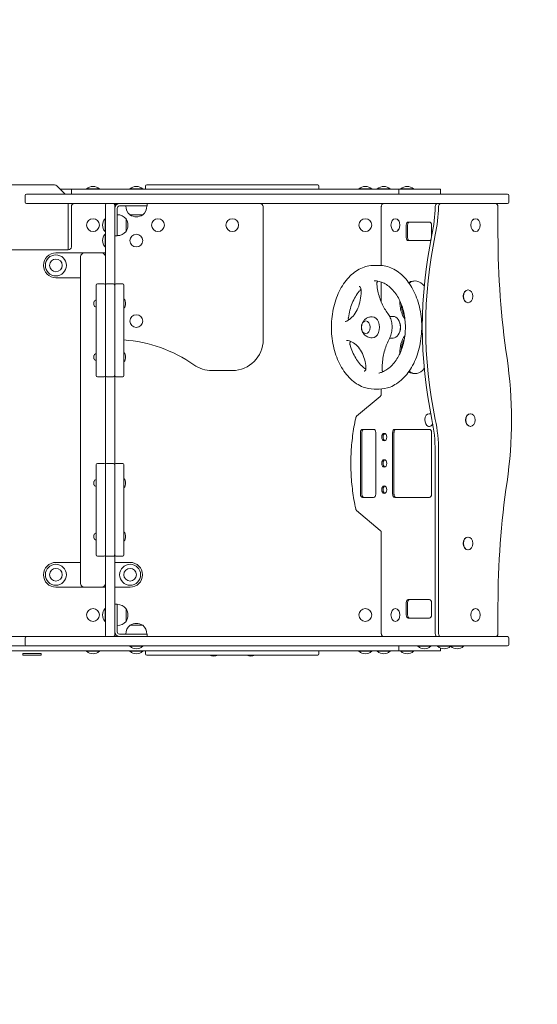
# Model space of a CAD drawing. Units: millimetres. Extents: x -4534 to 4839, y -3372 to 6222.
# Drawn here: x 1152 to 1988, y 3131 to 4722 of the extents above; entities that cross this region are included whole.
import ezdxf

# ---------------------------------------------------------------- set-up
doc = ezdxf.new("R2010")
doc.units = ezdxf.units.MM
doc.layers.add('Opvangzone', color=7, linetype='Continuous', true_color=0x00a19a)
doc.layers.add('Toestel 2D', color=7, linetype='Continuous', lineweight=20)

# ---------------------------------------------------------------- blocks, each defined once
blk = doc.blocks.new('FK-10-MCRS')
at = {"layer": 'Opvangzone', "ltscale": 10}
blk.add_lwpolyline([(3440.1, 3711.8), (3440.1, 4437.8, 0.417263), (1924.5, 5937.7), (861.4, 5937.7, 0.157688), (-17, 6221.8), (-1594.6, 6221.8, 0.352194), (-3059.6, 5043.7, 0.366302), (-3059.6, 3105.9, 0.164457), (-2563.8, 2283), (-2563.8, 1539.6, 0.414214), (-1063.8, 39.6), (-547.8, 39.6, 0.414214), (952.2, 1539.6), (952.2, 2211.8), (1940.1, 2211.8, 0.414214)], format="xyb", close=True, dxfattribs=at)
at = {"layer": 'Toestel 2D'}
for p, q in [((912.3, 4454.8), (1208.1, 4454.8)), ((1162.6, 4439.8), (1188.6, 4439.8)), ((1188.6, 4439.8), (1937.4, 4439.8)), ((1211.7, 4453.3), (1225.2, 4439.8)), ((1217.2, 4447.8), (1230.2, 4447.8)), ((1235.2, 4447.8), (1230.2, 4447.8)), ((1235.2, 4447.8), (1240.2, 4447.8)), ((1235.2, 4447.8), (1235.2, 4439.8)), ((1240.2, 4447.8), (1335.6, 4447.8)), ((1259.9, 4448.4), (1280.5, 4448.4)), ((1259.9, 4448.4), (1259.9, 4447.8)), ((1280.5, 4448.4), (1280.5, 4447.8)), ((1329.9, 4448.4), (1350.5, 4448.4)), ((1329.9, 4448.4), (1329.9, 4447.8)), ((1543.6, 4447.8), (1335.6, 4447.8)), ((1350.5, 4448.4), (1350.5, 4447.8)), ((1355.2, 4452.8), (1355.2, 4447.8)), ((1357.2, 4454.8), (1633.2, 4454.8)), ((1543.6, 4447.8), (1764.3, 4447.8)), ((1635.2, 4452.8), (1635.2, 4447.8)), ((1699.9, 4448.4), (1720.5, 4448.4)), ((1699.9, 4448.4), (1699.9, 4447.8)), ((1720.5, 4448.4), (1720.5, 4447.8)), ((1729.6, 4448.4), (1750.2, 4448.4)), ((1729.6, 4448.4), (1729.6, 4447.8)), ((1750.2, 4448.4), (1750.2, 4447.8)), ((1764.3, 4447.8), (1788.1, 4447.8)), ((1764.3, 4439.8), (1764.3, 4447.8)), ((1767.4, 4448.4), (1788, 4448.4)), ((1767.4, 4448.4), (1767.4, 4447.8)), ((1788, 4448.4), (1788, 4447.8)), ((1797.6, 4447.8), (1788.1, 4447.8)), ((1797.6, 4447.8), (1826.9, 4447.8)), ((1826.9, 4447.8), (1831.9, 4447.8)), ((1831.9, 4439.8), (1831.9, 4447.8)), ((1937.4, 4439.8), (1940.1, 4439.8)), ((1160.6, 4426.8), (1160.6, 4437.8)), ((1188.6, 4424.8), (1162.6, 4424.8)), ((1937.4, 4424.8), (1188.6, 4424.8)), ((1230.2, 4424.8), (1230.2, 4349.8)), ((1357.7, 4420.8), (1357.7, 4424.8)), ((1940.1, 4424.8), (1937.4, 4424.8)), ((1942.1, 4426.8), (1942.1, 4437.8)), ((1235.2, 4419.8), (1235.2, 4354.8)), ((1290.2, 4419.8), (1290.2, 4422.8)), ((1290.2, 4419.8), (1290.2, 4292.8)), ((1305.2, 4422.8), (1305.2, 4419.8)), ((1305.2, 4292.8), (1305.2, 4419.8)), ((1309.2, 4389.8), (1309.2, 4416.8)), ((1340.2, 4420.8), (1313.2, 4420.8)), ((1340.2, 4420.8), (1357.7, 4420.8)), ((1545.2, 4204.8), (1545.2, 4419.8)), ((1736, 4419.8), (1736, 4324.7)), ((1924.5, 4374.8), (1924.5, 4419.8)), ((1289.6, 4379.5), (1289.6, 4400.1)), ((1289.6, 4400.1), (1290.2, 4400.1)), ((1323.7, 4379.5), (1323.7, 4400)), ((1323.7, 4400), (1323.7, 4379.5)), ((1330, 4406.3), (1350.5, 4406.3)), ((1350.5, 4406.3), (1330, 4406.3)), ((1758.7, 4400.1), (1759.1, 4400.1)), ((1779.6, 4394.8), (1813.8, 4394.8)), ((1888.4, 4400.1), (1888, 4400.1)), ((1289.6, 4379.5), (1290.2, 4379.5)), ((1309.2, 4389.8), (1309.2, 4372.3)), ((1758.7, 4379.5), (1759.1, 4379.5)), ((1776.2, 4369.8), (1776.2, 4389.8)), ((1778.4, 4369.8), (1778.4, 4389.8)), ((1817.2, 4389.8), (1817.2, 4371.2)), ((1888.4, 4379.5), (1888, 4379.5)), ((1289.6, 4354.5), (1289.6, 4375.1)), ((1289.6, 4375.1), (1290.2, 4375.1)), ((1309.2, 4372.3), (1305.2, 4372.3)), ((1813.8, 4364.8), (1779.6, 4364.8)), ((1230.2, 4349.8), (890.2, 4349.8)), ((1256.2, 4344.8), (1210.2, 4344.8)), ((1256.2, 4344.8), (1284.2, 4344.8)), ((1256.2, 4344.8), (1284.2, 4344.8)), ((1290.2, 4344.8), (1284.2, 4344.8)), ((1289.6, 4354.5), (1290.2, 4354.5)), ((1250.2, 3810.8), (1250.2, 4338.8)), ((1724.3, 4324.8), (1732.3, 4324.8)), ((1210.2, 4304.8), (1250.2, 4304.8)), ((1736, 4297.7), (1736, 4265.3)), ((1275.2, 4292.6), (1275.2, 4292.8)), ((1275.2, 4201.1), (1275.2, 4292.6)), ((1288.2, 4294.8), (1277.2, 4294.8)), ((1290.2, 4292.6), (1290.2, 4292.8)), ((1290.2, 4292.8), (1290.2, 4292.6)), ((1290.2, 4201.1), (1290.2, 4292.6)), ((1290.2, 4292.6), (1290.2, 4201.1)), ((1303.2, 4294.8), (1292.2, 4294.8)), ((1305.2, 4292.8), (1305.2, 4292.6)), ((1305.2, 4292.6), (1305.2, 4292.8)), ((1305.2, 4292.6), (1305.2, 4201.1)), ((1305.2, 4201.1), (1305.2, 4292.6)), ((1318.2, 4294.8), (1307.2, 4294.8)), ((1320.2, 4292.8), (1320.2, 4292.6)), ((1320.2, 4292.6), (1320.2, 4201.1)), ((1876.2, 4285.1), (1875.8, 4285.1)), ((1271.8, 4260.3), (1271.8, 4265.7)), ((1274.4, 4268.3), (1275.1, 4268.3)), ((1275.1, 4257.8), (1275.1, 4268.3)), ((1320.2, 4270), (1320.6, 4270)), ((1876.2, 4264.5), (1875.8, 4264.5)), ((1274.4, 4257.8), (1275.1, 4257.8)), ((1320.2, 4256), (1320.6, 4256)), ((1749.5, 4242.3), (1755, 4242.3)), ((1766.3, 4230.6), (1766.2, 4231)), ((1766.3, 4219), (1766.2, 4218.6)), ((1275.2, 4201.1), (1275.2, 4149.8)), ((1290.2, 4201.1), (1290.2, 4149.8)), ((1290.2, 4149.8), (1290.2, 4201.1)), ((1305.2, 4149.8), (1305.2, 4201.1)), ((1305.2, 4201.1), (1305.2, 4149.8)), ((1320.2, 4149.8), (1320.2, 4201.1)), ((1749.5, 4207.3), (1755, 4207.3)), ((1271.8, 4173.9), (1271.8, 4179.2)), ((1274.4, 4181.8), (1275.1, 4181.8)), ((1274.4, 4171.3), (1275.1, 4171.3)), ((1275.1, 4171.3), (1275.1, 4181.8)), ((1320.2, 4183.6), (1320.6, 4183.6)), ((1320.2, 4169.6), (1320.6, 4169.6)), ((1462.1, 4154.8), (1495.2, 4154.8)), ((1275.2, 4146.8), (1275.2, 4149.8)), ((1277.2, 4144.8), (1288.2, 4144.8)), ((1290.2, 4146.8), (1290.2, 4149.8)), ((1290.2, 4149.8), (1290.2, 4146.8)), ((1290.2, 4146.8), (1290.2, 4139.8)), ((1290.2, 4139.8), (1290.2, 4009.8)), ((1292.2, 4144.8), (1303.2, 4144.8)), ((1305.2, 4149.8), (1305.2, 4146.8)), ((1305.2, 4146.8), (1305.2, 4149.8)), ((1305.2, 4139.8), (1305.2, 4146.8)), ((1305.2, 4009.8), (1305.2, 4139.8)), ((1307.2, 4144.8), (1318.2, 4144.8)), ((1320.2, 4149.8), (1320.2, 4146.8)), ((1724.3, 4124.8), (1732.3, 4124.8)), ((1736, 4124.9), (1736, 4117.7)), ((1734.4, 4113.1), (1696.2, 4080.9)), ((1813.4, 4085.1), (1813.8, 4085.1)), ((1880.1, 4085.1), (1879.7, 4085.1)), ((1705.8, 4059.8), (1723.6, 4059.8)), ((1757.8, 4059.8), (1813.8, 4059.8)), ((1813.4, 4064.5), (1813.8, 4064.5)), ((1880.1, 4064.5), (1879.7, 4064.5)), ((1702.4, 3954.8), (1702.4, 4054.8)), ((1704.6, 3954.8), (1704.6, 4054.8)), ((1727, 4054.8), (1727, 3954.8)), ((1754.3, 3954.8), (1754.3, 4054.8)), ((1756.5, 3954.8), (1756.5, 4054.8)), ((1817.2, 4054.8), (1817.2, 3954.8)), ((1290.2, 4009.8), (1290.2, 4002.8)), ((1305.2, 4002.8), (1305.2, 4009.8)), ((1823.1, 3729.8), (1823.1, 4024.8)), ((1828.6, 4024.8), (1828.6, 3729.8)), ((1275.2, 3999.8), (1275.2, 4002.8)), ((1275.2, 3999.8), (1275.2, 3948.5)), ((1288.2, 4004.8), (1277.2, 4004.8)), ((1290.2, 3999.8), (1290.2, 4002.8)), ((1290.2, 4002.8), (1290.2, 3999.8)), ((1290.2, 3999.8), (1290.2, 3948.5)), ((1290.2, 3948.5), (1290.2, 3999.8)), ((1303.2, 4004.8), (1292.2, 4004.8)), ((1305.2, 4002.8), (1305.2, 3999.8)), ((1305.2, 3999.8), (1305.2, 4002.8)), ((1305.2, 3948.5), (1305.2, 3999.8)), ((1305.2, 3999.8), (1305.2, 3948.5)), ((1318.2, 4004.8), (1307.2, 4004.8)), ((1320.2, 4002.8), (1320.2, 3999.8)), ((1320.2, 3948.5), (1320.2, 3999.8)), ((1274.4, 3978.3), (1275.1, 3978.3)), ((1275.1, 3967.8), (1275.1, 3978.3)), ((1320.2, 3980), (1320.6, 3980)), ((1271.8, 3970.3), (1271.8, 3975.7)), ((1274.4, 3967.8), (1275.1, 3967.8)), ((1320.2, 3966), (1320.6, 3966)), ((1275.2, 3857), (1275.2, 3948.5)), ((1290.2, 3856.8), (1290.2, 3948.5)), ((1290.2, 3948.5), (1290.2, 3857)), ((1305.2, 3948.5), (1305.2, 3856.8)), ((1305.2, 3857), (1305.2, 3948.5)), ((1320.2, 3948.5), (1320.2, 3857)), ((1723.6, 3949.8), (1705.8, 3949.8)), ((1813.8, 3949.8), (1757.8, 3949.8)), ((1696.2, 3928.7), (1734.4, 3896.4)), ((1271.8, 3883.9), (1271.8, 3889.2)), ((1274.4, 3891.8), (1275.1, 3891.8)), ((1275.1, 3881.3), (1275.1, 3891.8)), ((1320.2, 3893.6), (1320.6, 3893.6)), ((1736, 3891.9), (1736, 3729.8)), ((1876.2, 3885.7), (1875.8, 3885.7)), ((1274.4, 3881.3), (1275.1, 3881.3)), ((1320.2, 3879.6), (1320.6, 3879.6)), ((1275.2, 3856.8), (1275.2, 3857)), ((1277.2, 3854.8), (1288.2, 3854.8)), ((1290.2, 3856.8), (1290.2, 3729.8)), ((1303.2, 3854.8), (1292.2, 3854.8)), ((1305.2, 3729.8), (1305.2, 3856.8)), ((1307.2, 3854.8), (1318.2, 3854.8)), ((1320.2, 3857), (1320.2, 3856.8)), ((1876.2, 3865.1), (1875.8, 3865.1)), ((1250.2, 3844.8), (1210.2, 3844.8)), ((1330.2, 3844.8), (1305.2, 3844.8)), ((1210.2, 3804.8), (1256.2, 3804.8)), ((1256.2, 3804.8), (1284.2, 3804.8)), ((1256.2, 3804.8), (1284.2, 3804.8)), ((1284.2, 3804.8), (1290.2, 3804.8)), ((1305.2, 3804.8), (1330.2, 3804.8)), ((1309.2, 3777.3), (1305.2, 3777.3)), ((1309.2, 3759.8), (1309.2, 3777.3)), ((1776.2, 3759.8), (1776.2, 3779.8)), ((1778.4, 3759.8), (1778.4, 3779.8)), ((1779.6, 3784.8), (1813.8, 3784.8)), ((1817.2, 3779.8), (1817.2, 3759.8)), ((1924.5, 3729.8), (1924.5, 3774.8)), ((1289.6, 3749.5), (1289.6, 3770.1)), ((1289.6, 3770.1), (1290.2, 3770.1)), ((1309.2, 3759.8), (1309.2, 3732.8)), ((1323.7, 3749.5), (1323.7, 3770)), ((1323.7, 3770), (1323.7, 3749.5)), ((1758.7, 3770.1), (1759.1, 3770.1)), ((1888.4, 3770.1), (1888, 3770.1)), ((1289.6, 3749.5), (1290.2, 3749.5)), ((1350.5, 3743.3), (1330, 3743.3)), ((1330, 3743.3), (1350.5, 3743.3)), ((1758.7, 3749.5), (1759.1, 3749.5)), ((1813.8, 3754.8), (1779.6, 3754.8)), ((1888.4, 3749.5), (1888, 3749.5)), ((903.5, 3724.8), (1162.6, 3724.8)), ((1162.6, 3724.8), (1188.6, 3724.8)), ((1188.6, 3724.8), (1937.4, 3724.8)), ((1290.2, 3726.8), (1290.2, 3729.8)), ((1305.2, 3729.8), (1305.2, 3726.8)), ((1340.2, 3728.8), (1313.2, 3728.8)), ((1340.2, 3728.8), (1357.7, 3728.8)), ((1357.7, 3728.8), (1357.7, 3724.8)), ((1937.4, 3724.8), (1940.1, 3724.8)), ((1162.6, 3709.8), (903.5, 3709.8)), ((1160.6, 3711.8), (1160.6, 3722.8)), ((1188.6, 3709.8), (1162.6, 3709.8)), ((1937.4, 3709.8), (1188.6, 3709.8)), ((1329.9, 3709.2), (1329.9, 3709.8)), ((1350.5, 3709.2), (1329.9, 3709.2)), ((1350.5, 3709.2), (1350.5, 3709.8)), ((1764.3, 3701.8), (1764.3, 3709.8)), ((1795.3, 3709.2), (1795.3, 3709.8)), ((1815.9, 3709.2), (1795.3, 3709.2)), ((1815.9, 3709.2), (1815.9, 3709.8)), ((1827.1, 3709.2), (1827.1, 3709.8)), ((1847.7, 3709.2), (1827.1, 3709.2)), ((1847.7, 3709.2), (1847.7, 3709.8)), ((1848.3, 3709.2), (1848.3, 3709.8)), ((1868.9, 3709.2), (1848.3, 3709.2)), ((1868.9, 3709.2), (1868.9, 3709.8)), ((1940.1, 3709.8), (1937.4, 3709.8)), ((1942.1, 3711.8), (1942.1, 3722.8)), ((1115.1, 3701.8), (1335.6, 3701.8)), ((1186.7, 3697.8), (1156.7, 3697.8)), ((1156.7, 3694.8), (1156.7, 3697.8)), ((1186.7, 3694.8), (1156.7, 3694.8)), ((1186.7, 3694.8), (1186.7, 3697.8)), ((1259.9, 3701.2), (1259.9, 3701.8)), ((1280.5, 3701.2), (1259.9, 3701.2)), ((1280.5, 3701.2), (1280.5, 3701.8)), ((1329.9, 3701.2), (1329.9, 3701.8)), ((1350.5, 3701.2), (1329.9, 3701.2)), ((1543.6, 3701.8), (1335.6, 3701.8)), ((1350.5, 3701.2), (1350.5, 3701.8)), ((1355.2, 3696.8), (1355.2, 3701.8)), ((1633.2, 3694.8), (1357.2, 3694.8)), ((1543.6, 3701.8), (1764.3, 3701.8)), ((1635.2, 3696.8), (1635.2, 3701.8)), ((1699.9, 3701.2), (1699.9, 3701.8)), ((1720.5, 3701.2), (1699.9, 3701.2)), ((1720.5, 3701.2), (1720.5, 3701.8)), ((1729.6, 3701.2), (1729.6, 3701.8)), ((1750.2, 3701.2), (1729.6, 3701.2)), ((1750.2, 3701.2), (1750.2, 3701.8)), ((1764.3, 3701.8), (1788.1, 3701.8)), ((1767.4, 3701.2), (1767.4, 3701.8)), ((1788, 3701.2), (1767.4, 3701.2)), ((1788, 3701.2), (1788, 3701.8)), ((1788.1, 3701.8), (1797.6, 3701.8)), ((1797.6, 3701.8), (1826.9, 3701.8)), ((1831.9, 3701.8), (1826.9, 3701.8)), ((1831.9, 3701.8), (1831.9, 3706.2))]:
    blk.add_line(p, q, dxfattribs=at)
for centre, radius in [((1270.2, 4389.8), 10.3), ((1375.2, 4389.8), 10.3), ((1495.2, 4389.8), 10.3), ((1710.2, 4389.8), 10.3), ((1340.2, 4364.8), 10.3), ((1210.2, 4324.8), 17), ((1210.2, 4324.8), 10.2), ((1210.2, 4324.8), 10.2), ((1340.2, 4234.8), 10.3), ((1210.2, 3824.8), 17), ((1210.2, 3824.8), 10.2), ((1210.2, 3824.8), 10.2), ((1330.2, 3824.8), 17), ((1330.2, 3824.8), 10.2), ((1330.2, 3824.8), 10.2), ((1270.2, 3759.8), 10.3), ((1710.2, 3759.8), 10.3)]:
    blk.add_circle(centre, radius, dxfattribs=at)
for centre, radius, start, end in [((1162.6, 4437.8), 2, 90, 180), ((1208.1, 4449.8), 5, 45, 90), ((1270.2, 4437.1), 15.3, 47.5537, 132.4463), ((1340.2, 4437.1), 15.3, 47.5537, 132.4463), ((1357.2, 4452.8), 2, 90, 180), ((1633.2, 4452.8), 2, 0, 90), ((1710.2, 4437.1), 15.3, 47.5537, 132.4463), ((1739.9, 4437.1), 15.3, 47.5537, 132.4463), ((1777.7, 4437.1), 15.3, 47.5537, 132.4463), ((1940.1, 4437.8), 2, 0, 90), ((1162.6, 4426.8), 2, 180, 270), ((1240.2, 4419.8), 5, 90, 180), ((1292.2, 4422.8), 2, 90, 180), ((1303.2, 4422.8), 2, 0, 90), ((1313.2, 4416.8), 8, 90, 180), ((1310.2, 4419.8), 5, 90, 180), ((1540.2, 4419.8), 5, 0, 90), ((1940.1, 4426.8), 2, 270, 0), ((1313.2, 4416.8), 4, 90, 180), ((1342.2, 4420.8), 18.9, 180, 229.9256), ((1338.3, 4420.8), 18.9, 310.0744, 0), ((1300.9, 4389.8), 15.3, 137.5537, 222.4463), ((1309.2, 4387.8), 18.9, 40.0744, 90), ((1307.7, 4389.8), 19, 327.3723, 32.6277), ((1340.2, 4422.3), 19, 237.3723, 302.6277), ((1309.2, 4391.7), 18.9, 270, 319.9256), ((1300.9, 4364.8), 15.3, 137.5537, 222.4463), ((1210.2, 4324.8), 20, 90, 270), ((1230.2, 4354.8), 5, 270, 0), ((1256.2, 4338.8), 6, 90, 180), ((1256.2, 4338.8), 6, 90, 180), ((1284.2, 4338.8), 6, 0, 90), ((1284.2, 4338.8), 6, 0, 90), ((1277.2, 4292.8), 2, 90, 180), ((1288.2, 4292.8), 2, 0, 90), ((1292.2, 4292.8), 2, 90, 180), ((1303.2, 4292.8), 2, 0, 90), ((1307.2, 4292.8), 2, 90, 180), ((1318.2, 4292.8), 2, 0, 90), ((1274.4, 4265.7), 2.56, 90, 180), ((1275.4, 4266.3), 0.25, 180, 233.1301), ((1310.9, 4263), 12, 10.5968, 35.4387), ((1320.6, 4269.9), 0.1, 35.4387, 90), ((1274.4, 4260.3), 2.56, 180, 270), ((1275.4, 4259.8), 0.25, 126.8699, 180), ((1310.9, 4263), 12, 324.5613, 349.4032), ((1320.6, 4256.1), 0.1, 270, 324.5613), ((1305.2, 3983.8), 221, 54.6366, 86.1082), ((1495.2, 4204.8), 50, 270, 0), ((1274.4, 4179.2), 2.56, 90, 180), ((1274.4, 4173.9), 2.56, 180, 270), ((1275.4, 4179.8), 0.25, 180, 233.1301), ((1275.4, 4173.3), 0.25, 126.8699, 180), ((1320.6, 4183.5), 0.1, 35.4387, 90), ((1310.9, 4176.6), 12, 10.5968, 35.4387), ((1310.9, 4176.6), 12, 324.5613, 349.4032), ((1320.6, 4169.7), 0.1, 270, 324.5613), ((1462.1, 4204.8), 50, 234.6366, 270), ((1277.2, 4146.8), 2, 180, 270), ((1288.2, 4146.8), 2, 270, 0), ((1292.2, 4146.8), 2, 180, 270), ((1303.2, 4146.8), 2, 270, 0), ((1307.2, 4146.8), 2, 180, 270), ((1318.2, 4146.8), 2, 270, 0), ((1277.2, 4002.8), 2, 90, 180), ((1288.2, 4002.8), 2, 0, 90), ((1292.2, 4002.8), 2, 90, 180), ((1303.2, 4002.8), 2, 0, 90), ((1307.2, 4002.8), 2, 90, 180), ((1318.2, 4002.8), 2, 0, 90), ((1274.4, 3975.7), 2.56, 90, 180), ((1310.9, 3973), 12, 10.5968, 35.4387), ((1320.6, 3979.9), 0.1, 35.4387, 90), ((1274.4, 3970.3), 2.56, 180, 270), ((1275.4, 3976.3), 0.25, 180, 233.1301), ((1275.4, 3969.8), 0.25, 126.8699, 180), ((1310.9, 3973), 12, 324.5613, 349.4032), ((1320.6, 3966.1), 0.1, 270, 324.5613), ((1274.4, 3889.2), 2.56, 90, 180), ((1274.4, 3883.9), 2.56, 180, 270), ((1275.4, 3889.8), 0.25, 180, 233.1301), ((1275.4, 3883.3), 0.25, 126.8699, 180), ((1320.6, 3893.5), 0.1, 35.4387, 90), ((1310.9, 3886.6), 12, 10.5968, 35.4387), ((1310.9, 3886.6), 12, 324.5613, 349.4032), ((1320.6, 3879.7), 0.1, 270, 324.5613), ((1277.2, 3856.8), 2, 180, 270), ((1288.2, 3856.8), 2, 270, 0), ((1307.2, 3856.8), 2, 180, 270), ((1318.2, 3856.8), 2, 270, 0), ((1210.2, 3824.8), 20, 90, 270), ((1330.2, 3824.8), 20, 270, 90), ((1256.2, 3810.8), 6, 180, 270), ((1256.2, 3810.8), 6, 180, 270), ((1284.2, 3810.8), 6, 270, 0), ((1284.2, 3810.8), 6, 270, 0), ((1309.2, 3757.8), 18.9, 40.0744, 90), ((1300.9, 3759.8), 15.3, 137.5537, 222.4463), ((1307.7, 3759.8), 19, 327.3723, 32.6277), ((1309.2, 3761.7), 18.9, 270, 319.9256), ((1342.2, 3728.8), 18.9, 130.0744, 180), ((1340.2, 3727.3), 19, 57.3723, 122.6277), ((1338.3, 3728.8), 18.9, 0, 49.9256), ((1162.6, 3722.8), 2, 90, 180), ((1292.2, 3726.8), 2, 180, 270), ((1303.2, 3726.8), 2, 270, 0), ((1313.2, 3732.8), 8, 180, 270), ((1313.2, 3732.8), 4, 180, 270), ((1940.1, 3722.8), 2, 0, 90), ((1162.6, 3711.8), 2, 180, 270), ((1340.2, 3720.5), 15.3, 227.5537, 312.4463), ((1805.6, 3720.5), 15.3, 227.5537, 312.4463), ((1837.4, 3720.5), 15.3, 227.5537, 312.4463), ((1858.6, 3720.5), 15.3, 227.5537, 312.4463), ((1940.1, 3711.8), 2, 270, 0), ((1270.2, 3712.5), 15.3, 227.5537, 312.4463), ((1340.2, 3712.5), 15.3, 227.5537, 312.4463), ((1357.2, 3696.8), 2, 180, 270), ((1465.2, 3708.5), 15.3, 243.5291, 296.4709), ((1525.2, 3708.5), 15.3, 243.5291, 296.4709), ((1633.2, 3696.8), 2, 270, 0), ((1710.2, 3712.5), 15.3, 227.5537, 312.4463), ((1739.9, 3712.5), 15.3, 227.5537, 312.4463), ((1777.7, 3712.5), 15.3, 227.5537, 312.4463)]:
    blk.add_arc(centre, radius, start, end, dxfattribs=at)
for centre, major_axis, ratio, start_param, end_param in [((1826.7, 4419.8), (0, 5), 0.730175, 0, 1.543933), ((1832.2, 4419.8), (0, 5), 0.730175, 0, 1.543933), ((1920.9, 4419.8), (0, 5), 0.730175, 4.712389, 6.283185), ((1690.8, 4424.8), (0, 181.1), 0.730175, 4.428514, 4.685525), ((1696.3, 4424.8), (0, -181.1), 0.730175, 1.286921, 1.543933), ((1759.1, 4389.8), (0, 10.3), 0.68326, 3.141593, 6.283185), ((1779.6, 4389.8), (0, 5), 0.68326, 0, 1.570796), ((1781.8, 4389.8), (0, 5), 0.68326, 0, 1.570796), ((1813.8, 4389.8), (0, 5), 0.68326, 4.712389, 6.283185), ((1888, 4389.8), (0, -10.3), 0.730175, 3.141593, 6.283185), ((1779.6, 4369.8), (0, -5), 0.68326, 4.712389, 6.283185), ((1781.8, 4369.8), (0, -5), 0.68326, 4.712389, 6.283185), ((2191.4, 4224.8), (0, 532.9), 0.730175, 1.286921, 1.854671), ((2196.8, 4224.8), (0, -532.9), 0.730175, 4.428514, 4.996264), ((1813.8, 4369.8), (0, -5), 0.68326, 0, 0.777459), ((2662.5, 4374.8), (0, 1010.7), 0.730175, 1.570796, 1.770134), ((1789.9, 4264.8), (0, 35), 0.68326, 5.582361, 6.698479), ((1792.1, 4264.8), (0, 35), 0.68326, 0.045816, 0.483223), ((1875.8, 4274.8), (0, -10.3), 0.730175, 3.141593, 6.283185), ((1310.9, 4264.8), (11.8, 0), 0.422618, 6.18544, 6.362088), ((1310.9, 4263.2), (11.8, 0), 0.996195, 6.18544, 6.380931), ((1310.9, 4264.7), (11.8, 0), 0.573576, 6.204283, 6.297974), ((1789.9, 4264.8), (0, 35), 0.68326, 1.501355, 2.419323), ((1310.9, 4261.4), (11.8, 0), 0.573576, 6.18544, 6.380931), ((1310.9, 4261.2), (11.8, 0), 0.422618, 6.18544, 6.297974), ((1310.9, 4262.9), (11.8, 0), 0.996195, 6.204283, 6.297974), ((1792.1, 4264.8), (0, 35), 0.68326, 1.650061, 2.248039), ((1721.4, 4224.8), (0, -17), 0.68326, 0, 3.141593), ((1755, 4224.8), (0, 17.5), 0.68326, 3.141593, 6.283185), ((1789.9, 4264.8), (0, -35), 0.68326, 0.485028, 0.546414), ((1755.7, 4224.8), (0, 16.5), 0.68326, 4.351969, 5.072809), ((1789.9, 4184.8), (0, 35), 0.68326, 0.722269, 1.640238), ((1792.1, 4184.8), (0, 35), 0.68326, 0.893553, 1.491531), ((1789.9, 4184.8), (0, -35), 0.68326, 2.595179, 2.656565), ((1310.9, 4178.4), (11.8, 0), 0.422618, 6.18544, 6.362088), ((1310.9, 4176.7), (11.8, 0), 0.996195, 6.18544, 6.380931), ((1310.9, 4174.9), (11.8, 0), 0.573576, 6.18544, 6.380931), ((1310.9, 4174.7), (11.8, 0), 0.422618, 6.18544, 6.297974), ((1310.9, 4178.2), (11.8, 0), 0.573576, 6.204283, 6.297974), ((1310.9, 4176.4), (11.8, 0), 0.996195, 6.204283, 6.297974), ((1578.2, 4074.8), (0, 504.3), 0.730175, 4.513052, 4.911726), ((1789.9, 4184.8), (0, -35), 0.68326, 5.867892, 6.98401), ((1792.1, 4184.8), (0, -35), 0.68326, 5.799962, 6.237369), ((1813.4, 4074.8), (0, -10.3), 0.68326, 2.757488, 7.244175), ((1813.8, 4074.8), (0, 10.3), 0.68326, 5.973118, 6.283185), ((1690.8, 4024.8), (0, 181.1), 0.730175, 4.712389, 4.996264), ((1696.3, 4024.8), (0, -181.1), 0.730175, 1.570796, 1.854671), ((1879.7, 4074.8), (0, -10.3), 0.730175, 3.141593, 6.283185), ((1705.8, 4054.8), (0, 5), 0.68326, 0, 1.570796), ((1708, 4054.8), (0, 5), 0.68326, 0, 1.570796), ((1723.6, 4054.8), (0, 5), 0.68326, 4.712389, 6.283185), ((1757.8, 4054.8), (0, 5), 0.68326, 0, 1.570796), ((1760, 4054.8), (0, 5), 0.68326, 0, 1.570796), ((1813.8, 4074.8), (0, -10.3), 0.68326, 0, 0.884653), ((1813.8, 4054.8), (0, 5), 0.68326, 4.712389, 6.283185), ((1742.9, 4047.3), (0, -6), 0.68326, 3.412043, 6.012735), ((1742.9, 4004.8), (0, -6), 0.68326, 3.412043, 6.012735), ((1310.9, 3974.8), (11.8, 0), 0.422618, 6.18544, 6.362088), ((1310.9, 3973.2), (11.8, 0), 0.996195, 6.18544, 6.380931), ((1310.9, 3971.4), (11.8, 0), 0.573576, 6.18544, 6.380931), ((1310.9, 3971.2), (11.8, 0), 0.422618, 6.18544, 6.297974), ((1310.9, 3974.7), (11.8, 0), 0.573576, 6.204283, 6.297974), ((1310.9, 3972.9), (11.8, 0), 0.996195, 6.204283, 6.297974), ((1742.9, 3962.3), (0, -6), 0.68326, 3.412043, 6.012735), ((2662.5, 3774.8), (0, 1010.7), 0.730175, 1.371459, 1.570796), ((1705.8, 3954.8), (0, -5), 0.68326, 4.712389, 6.283185), ((1708, 3954.8), (0, -5), 0.68326, 4.712389, 6.283185), ((1723.6, 3954.8), (0, -5), 0.68326, 0, 1.570796), ((1757.8, 3954.8), (0, -5), 0.68326, 4.712389, 6.283185), ((1760, 3954.8), (0, -5), 0.68326, 4.712389, 6.283185), ((1813.8, 3954.8), (0, -5), 0.68326, 0, 1.570796), ((1310.9, 3888.4), (11.8, 0), 0.422618, 6.18544, 6.362088), ((1310.9, 3886.7), (11.8, 0), 0.996195, 6.18544, 6.380931), ((1310.9, 3884.9), (11.8, 0), 0.573576, 6.18544, 6.380931), ((1310.9, 3884.7), (11.8, 0), 0.422618, 6.18544, 6.297974), ((1310.9, 3888.2), (11.8, 0), 0.573576, 6.204283, 6.297974), ((1310.9, 3886.4), (11.8, 0), 0.996195, 6.204283, 6.297974), ((1875.8, 3875.4), (0, -10.3), 0.730175, 3.141593, 6.283185), ((1779.6, 3779.8), (0, 5), 0.68326, 0, 1.570796), ((1781.8, 3779.8), (0, 5), 0.68326, 0, 1.570796), ((1813.8, 3779.8), (0, 5), 0.68326, 4.712389, 6.283185), ((1759.1, 3759.8), (0, 10.3), 0.68326, 3.141593, 6.283185), ((1779.6, 3759.8), (0, -5), 0.68326, 4.712389, 6.283185), ((1781.8, 3759.8), (0, -5), 0.68326, 4.712389, 6.283185), ((1813.8, 3759.8), (0, -5), 0.68326, 0, 1.570796), ((1888, 3759.8), (0, -10.3), 0.730175, 3.141593, 6.283185), ((1826.7, 3729.8), (0, -5), 0.730175, 4.712389, 6.283185), ((1832.2, 3729.8), (0, -5), 0.730175, 4.712389, 6.283185), ((1920.9, 3729.8), (0, -5), 0.730175, 0, 1.570796)]:
    blk.add_ellipse(centre, major_axis=major_axis, ratio=ratio, start_param=start_param, end_param=end_param, dxfattribs=at)
for centre, major_axis, ratio in [((1758.7, 4389.8), (0, -10.3), 0.68326), ((1888.4, 4389.8), (0, -10.3), 0.730175), ((1876.2, 4274.8), (0, -10.3), 0.730175), ((1710.8, 4224.8), (0, 10.2), 0.68326), ((1710.8, 4224.8), (0, -10.2), 0.68326), ((1880.1, 4074.8), (0, -10.3), 0.730175), ((1740.7, 4047.3), (0, -6), 0.68326), ((1740.7, 4004.8), (0, -6), 0.68326), ((1740.7, 3962.3), (0, -6), 0.68326), ((1876.2, 3875.4), (0, -10.3), 0.730175), ((1758.7, 3759.8), (0, -10.3), 0.68326), ((1888.4, 3759.8), (0, -10.3), 0.730175)]:
    blk.add_ellipse(centre, major_axis=major_axis, ratio=ratio, dxfattribs=at)
for points, knots in [([(1736, 4419.8), (1736, 4420.3), (1736.1, 4420.7), (1736.3, 4421.6), (1736.4, 4422), (1736.8, 4422.9), (1737.1, 4423.2), (1737.8, 4423.9), (1738.1, 4424.2), (1739, 4424.6), (1739.4, 4424.8), (1739.9, 4424.8), (1740, 4424.8), (1740.1, 4424.8)], [4.712389, 4.712389, 4.712389, 4.712389, 5.026548, 5.026548, 5.340708, 5.340708, 5.654867, 5.654867, 5.969026, 5.969026, 6.233188, 6.233188, 6.283185, 6.283185, 6.283185, 6.283185]), ([(1724.3, 4324.8), (1717, 4324.8), (1709.7, 4323.1), (1695.9, 4316.5), (1689.3, 4311.6), (1677.5, 4299), (1672.3, 4291.3), (1663.8, 4273.9), (1660.5, 4264.2), (1656.2, 4243.7), (1655.2, 4233), (1655.6, 4211.7), (1656.9, 4201), (1661.9, 4180.9), (1665.5, 4171.5), (1674.6, 4154.6), (1680.1, 4147.3), (1692.4, 4135.4), (1699.3, 4131), (1712.3, 4125.9), (1718.3, 4124.8), (1724.3, 4124.8)], [3.050518, 3.050518, 3.050518, 3.050518, 3.363444, 3.363444, 3.680028, 3.680028, 4.001079, 4.001079, 4.323471, 4.323471, 4.645893, 4.645893, 4.968249, 4.968249, 5.290688, 5.290688, 5.613009, 5.613009, 5.933581, 5.933581, 6.192111, 6.192111, 6.192111, 6.192111]), ([(1732.3, 4324.8), (1739.6, 4324.8), (1746.9, 4323.1), (1760.8, 4316.5), (1767.4, 4311.6), (1779.2, 4299), (1784.4, 4291.3), (1792.9, 4273.9), (1796.2, 4264.2), (1800.5, 4243.7), (1801.5, 4233), (1801.1, 4211.7), (1799.7, 4201), (1794.8, 4180.9), (1791.2, 4171.5), (1782.1, 4154.6), (1776.6, 4147.3), (1764.2, 4135.4), (1757.4, 4131), (1744.4, 4125.9), (1738.4, 4124.8), (1732.3, 4124.8)], [3.232667, 3.232667, 3.232667, 3.232667, 3.545593, 3.545593, 3.862177, 3.862177, 4.183228, 4.183228, 4.505619, 4.505619, 4.828042, 4.828042, 5.150398, 5.150398, 5.472837, 5.472837, 5.795158, 5.795158, 6.11573, 6.11573, 6.37426, 6.37426, 6.37426, 6.37426]), ([(1724.3, 4299.8), (1729.8, 4299.8), (1735.3, 4298.5), (1745.6, 4293.3), (1750.5, 4289.5), (1759.1, 4279.8), (1762.9, 4273.9), (1769, 4260.8), (1771.4, 4253.5), (1774.4, 4238.1), (1775.1, 4230.1), (1774.7, 4214.1), (1773.6, 4206.2), (1769.9, 4191.2), (1767.2, 4184.2), (1760.5, 4171.8), (1756.4, 4166.4), (1747.5, 4157.7), (1742.5, 4154.4), (1735.8, 4151.7), (1734.1, 4151.2), (1732.5, 4150.8)], [3.232667, 3.232667, 3.232667, 3.232667, 3.562852, 3.562852, 3.886948, 3.886948, 4.20513, 4.20513, 4.521928, 4.521928, 4.838774, 4.838774, 5.155706, 5.155706, 5.472514, 5.472514, 5.789409, 5.789409, 6.108382, 6.108382, 6.209075, 6.209075, 6.209075, 6.209075]), ([(1728.8, 4293.9), (1728.7, 4294.4), (1728.7, 4294.9), (1728.8, 4296), (1728.9, 4296.5), (1729.2, 4297.4), (1729.4, 4297.9), (1729.8, 4298.6), (1730, 4298.9), (1730.3, 4299.2), (1730.3, 4299.2), (1730.4, 4299.3)], [1.500336, 1.500336, 1.500336, 1.500336, 1.78149, 1.78149, 2.062906, 2.062906, 2.341399, 2.341399, 2.617125, 2.617125, 2.678392, 2.678392, 2.678392, 2.678392]), ([(1677.9, 4234), (1680.9, 4235), (1683.8, 4236.7), (1689.2, 4241.3), (1691.7, 4244.1), (1696.1, 4250.8), (1698, 4254.6), (1700.9, 4262.9), (1702, 4267.3), (1703.3, 4276.5), (1703.5, 4281.3), (1703.3, 4285.9)], [0.147761, 0.147761, 0.147761, 0.147761, 0.430008, 0.430008, 0.712255, 0.712255, 0.994502, 0.994502, 1.276749, 1.276749, 1.558996, 1.558996, 1.558996, 1.558996]), ([(1703.3, 4286.1), (1702.3, 4285.1), (1701.3, 4284), (1698.2, 4280.2), (1696.1, 4277.2), (1692.3, 4270.8), (1690.6, 4267.4), (1687.6, 4260.1), (1686.3, 4256.3), (1684.2, 4248.3), (1683.4, 4244.2), (1682.8, 4240)], [3.6695114, 3.6695114, 3.6695114, 3.6695114, 3.7409496, 3.7409496, 3.9102973, 3.9102973, 4.079645, 4.079645, 4.2489927, 4.2489927, 4.4183404, 4.4183404, 4.4183404, 4.4183404]), ([(1703.3, 4285.9), (1703.2, 4286.5), (1703.2, 4287), (1702.9, 4288), (1702.8, 4288.4), (1702.4, 4289.2), (1702.1, 4289.5), (1701.7, 4290), (1701.5, 4290.2), (1701, 4290.4), (1700.8, 4290.5), (1700.6, 4290.5), (1700.5, 4290.5), (1700.5, 4290.5)], [1.558996, 1.558996, 1.558996, 1.558996, 1.840593, 1.840593, 2.11963, 2.11963, 2.395438, 2.395438, 2.677875, 2.677875, 2.976179, 2.976179, 3.050518, 3.050518, 3.050518, 3.050518]), ([(1728.8, 4293.9), (1729.2, 4290.3), (1729.8, 4286.7), (1731.2, 4279.7), (1732.1, 4276.3), (1734.3, 4269.7), (1735.5, 4266.5), (1738.2, 4260.4), (1739.7, 4257.5), (1742.9, 4252), (1744.7, 4249.5), (1746.5, 4247.1)], [4.7828492, 4.7828492, 4.7828492, 4.7828492, 4.9209597, 4.9209597, 5.0590702, 5.0590702, 5.1971807, 5.1971807, 5.3352912, 5.3352912, 5.4734017, 5.4734017, 5.4734017, 5.4734017]), ([(1677.5, 4233.9), (1677.5, 4233.9), (1677.5, 4233.9), (1677.6, 4233.9), (1677.6, 4233.9), (1677.7, 4233.9), (1677.7, 4233.9), (1677.8, 4233.9), (1677.8, 4233.9), (1677.9, 4234), (1677.9, 4234), (1677.9, 4234)], [6.192111, 6.192111, 6.192111, 6.192111, 6.2398781, 6.2398781, 6.2876453, 6.2876453, 6.3354124, 6.3354124, 6.3831795, 6.3831795, 6.4309467, 6.4309467, 6.4309467, 6.4309467]), ([(1683.1, 4236.5), (1683, 4236.7), (1683, 4236.9), (1682.8, 4237.7), (1682.7, 4238.2), (1682.7, 4239.2), (1682.7, 4239.6), (1682.8, 4240)], [1.2165212, 1.2165212, 1.2165212, 1.2165212, 1.3487188, 1.3487188, 1.6283674, 1.6283674, 1.8648449, 1.8648449, 1.8648449, 1.8648449]), ([(1721.4, 4241.8), (1719.5, 4241.8), (1717.5, 4241.5), (1714, 4240.3), (1712.4, 4239.5), (1709.5, 4237.4), (1708.3, 4236.2), (1706.2, 4233.6), (1705.5, 4232.2), (1704.3, 4229.2), (1704, 4227.6), (1703.7, 4224.5), (1703.8, 4222.8), (1704.6, 4219.4), (1705.3, 4217.6), (1707.6, 4214.1), (1709, 4212.5), (1712.6, 4210), (1714.5, 4209), (1718.1, 4208), (1719.8, 4207.8), (1721.4, 4207.8)], [1.570796, 1.570796, 1.570796, 1.570796, 1.789757, 1.789757, 2.020525, 2.020525, 2.2868, 2.2868, 2.613674, 2.613674, 3.018165, 3.018165, 3.475376, 3.475376, 3.913402, 3.913402, 4.260941, 4.260941, 4.527554, 4.527554, 4.712389, 4.712389, 4.712389, 4.712389]), ([(1746.5, 4247.1), (1748.1, 4245.1), (1749.5, 4242.7), (1751.6, 4237.6), (1752.4, 4234.8), (1753.4, 4229), (1753.6, 4226), (1753.3, 4220), (1752.9, 4217.1), (1751.4, 4211.5), (1750.4, 4208.8), (1749.1, 4206.5)], [3.951376, 3.951376, 3.951376, 3.951376, 4.255781, 4.255781, 4.560186, 4.560186, 4.864592, 4.864592, 5.168997, 5.168997, 5.473402, 5.473402, 5.473402, 5.473402]), ([(1680.1, 4203.5), (1680.1, 4203.5), (1680.1, 4203.5), (1680.1, 4203.5), (1680.1, 4203.5), (1680, 4203.5), (1680, 4203.5), (1680, 4203.5), (1680, 4203.5), (1680, 4203.5), (1680, 4203.5), (1680, 4203.5)], [2.99383128, 2.99383128, 2.99383128, 2.99383128, 3.00516869, 3.00516869, 3.0165061, 3.0165061, 3.02784351, 3.02784351, 3.03918092, 3.03918092, 3.05051833, 3.05051833, 3.05051833, 3.05051833]), ([(1711.2, 4159.4), (1710.8, 4164), (1710.1, 4168.6), (1707.7, 4177.3), (1706, 4181.4), (1702.1, 4188.7), (1699.8, 4191.9), (1694.7, 4197.3), (1691.9, 4199.4), (1686.1, 4202.4), (1683.1, 4203.2), (1680.1, 4203.5)], [1.582597, 1.582597, 1.582597, 1.582597, 1.864844, 1.864844, 2.147091, 2.147091, 2.429338, 2.429338, 2.711584, 2.711584, 2.993831, 2.993831, 2.993831, 2.993831]), ([(1685.5, 4196.4), (1685.4, 4196.9), (1685.3, 4197.4), (1685.2, 4198.4), (1685.2, 4199), (1685.4, 4200), (1685.5, 4200.5), (1685.8, 4201.4), (1686, 4201.8), (1686.2, 4202.1)], [1.276748, 1.276748, 1.276748, 1.276748, 1.555459, 1.555459, 1.836942, 1.836942, 2.117995, 2.117995, 2.394022, 2.394022, 2.394022, 2.394022]), ([(1749.1, 4206.5), (1747.6, 4203.6), (1746.2, 4200.6), (1743.6, 4194.3), (1742.5, 4191.1), (1740.6, 4184.3), (1739.8, 4180.9), (1738.5, 4173.8), (1738.1, 4170.2), (1737.5, 4162.9), (1737.4, 4159.3), (1737.4, 4155.6)], [3.9513762, 3.9513762, 3.9513762, 3.9513762, 4.0894867, 4.0894867, 4.2275972, 4.2275972, 4.3657077, 4.3657077, 4.5038182, 4.5038182, 4.6419287, 4.6419287, 4.6419287, 4.6419287]), ([(1685.5, 4196.4), (1686.6, 4192.5), (1687.9, 4188.6), (1691, 4181.4), (1692.7, 4178), (1696.6, 4171.7), (1698.6, 4168.7), (1703.1, 4163.5), (1705.5, 4161.1), (1709, 4158.3), (1710, 4157.5), (1711, 4156.9)], [5.0064376, 5.0064376, 5.0064376, 5.0064376, 5.1757853, 5.1757853, 5.345133, 5.345133, 5.5144807, 5.5144807, 5.6838284, 5.6838284, 5.7497057, 5.7497057, 5.7497057, 5.7497057]), ([(1708.4, 4153.8), (1708.6, 4153.8), (1708.8, 4153.8), (1709.3, 4154.1), (1709.6, 4154.3), (1710.1, 4154.9), (1710.3, 4155.2), (1710.7, 4156), (1710.9, 4156.4), (1711.1, 4157.4), (1711.2, 4157.9), (1711.2, 4158.7), (1711.2, 4159), (1711.2, 4159.4)], [6.192111, 6.192111, 6.192111, 6.192111, 6.526845, 6.526845, 6.86158, 6.86158, 7.14304, 7.14304, 7.418955, 7.418955, 7.698214, 7.698214, 7.865782, 7.865782, 7.865782, 7.865782]), ([(1738.1, 4152.6), (1737.9, 4152.9), (1737.8, 4153.3), (1737.6, 4154.1), (1737.5, 4154.6), (1737.4, 4155.3), (1737.4, 4155.5), (1737.4, 4155.6)], [1.0606534, 1.0606534, 1.0606534, 1.0606534, 1.2721726, 1.2721726, 1.5508211, 1.5508211, 1.6412566, 1.6412566, 1.6412566, 1.6412566]), ([(1732.2, 4150.7), (1732.2, 4150.7), (1732.2, 4150.7), (1732.3, 4150.7), (1732.3, 4150.8), (1732.3, 4150.8), (1732.3, 4150.8), (1732.4, 4150.8), (1732.4, 4150.8), (1732.4, 4150.8), (1732.5, 4150.8), (1732.5, 4150.8)], [6.192111, 6.192111, 6.192111, 6.192111, 6.225148, 6.225148, 6.258185, 6.258185, 6.2912219, 6.2912219, 6.3242589, 6.3242589, 6.3572959, 6.3572959, 6.3572959, 6.3572959]), ([(1734.4, 4113.1), (1734.5, 4113.3), (1734.7, 4113.5), (1735, 4113.9), (1735.2, 4114.2), (1735.5, 4114.7), (1735.6, 4115.1), (1735.8, 4115.8), (1735.9, 4116.1), (1736, 4116.9), (1736, 4117.3), (1736, 4117.7)], [3.665191, 3.665191, 3.665191, 3.665191, 3.874631, 3.874631, 4.08407, 4.08407, 4.29351, 4.29351, 4.502949, 4.502949, 4.712389, 4.712389, 4.712389, 4.712389]), ([(1694.6, 4078.1), (1692.6, 4068.6), (1690.9, 4059), (1688.4, 4039.5), (1687.6, 4029.6), (1686.7, 4009.8), (1686.7, 3999.8), (1687.6, 3980), (1688.4, 3970.1), (1690.9, 3950.6), (1692.6, 3940.9), (1694.6, 3931.5)], [1.2629936, 1.2629936, 1.2629936, 1.2629936, 1.3861147, 1.3861147, 1.5092358, 1.5092358, 1.6323569, 1.6323569, 1.755478, 1.755478, 1.8785991, 1.8785991, 1.8785991, 1.8785991]), ([(1694.6, 4078.1), (1694.7, 4078.3), (1694.7, 4078.5), (1694.9, 4078.9), (1694.9, 4079.1), (1695.1, 4079.5), (1695.2, 4079.7), (1695.5, 4080.1), (1695.6, 4080.3), (1695.9, 4080.6), (1696, 4080.8), (1696.2, 4080.9)], [5.0201917, 5.0201917, 5.0201917, 5.0201917, 5.1680707, 5.1680707, 5.3159497, 5.3159497, 5.4638286, 5.4638286, 5.6117076, 5.6117076, 5.7595865, 5.7595865, 5.7595865, 5.7595865]), ([(1696.2, 3928.7), (1696, 3928.8), (1695.9, 3929), (1695.6, 3929.3), (1695.5, 3929.5), (1695.2, 3929.9), (1695.1, 3930.1), (1694.9, 3930.4), (1694.9, 3930.6), (1694.7, 3931.1), (1694.7, 3931.3), (1694.6, 3931.5)], [3.6651914, 3.6651914, 3.6651914, 3.6651914, 3.8130704, 3.8130704, 3.9609493, 3.9609493, 4.1088283, 4.1088283, 4.2567073, 4.2567073, 4.4045862, 4.4045862, 4.4045862, 4.4045862]), ([(1736, 3891.9), (1736, 3892.3), (1736, 3892.7), (1735.9, 3893.5), (1735.8, 3893.8), (1735.6, 3894.5), (1735.5, 3894.8), (1735.2, 3895.4), (1735, 3895.7), (1734.7, 3896.1), (1734.5, 3896.3), (1734.4, 3896.4)], [4.712389, 4.712389, 4.712389, 4.712389, 4.921828, 4.921828, 5.131268, 5.131268, 5.340708, 5.340708, 5.550147, 5.550147, 5.759587, 5.759587, 5.759587, 5.759587]), ([(1290.2, 3856.8), (1290.2, 3856.8), (1290.2, 3856.8), (1290.2, 3856.7), (1290.2, 3856.5), (1290.3, 3856.2), (1290.3, 3856.1), (1290.5, 3855.8), (1290.6, 3855.5), (1291, 3855.2), (1291.2, 3855), (1291.7, 3854.8), (1292, 3854.8), (1292.2, 3854.8)], [-0.0006438, -0.0006438, -0.0006438, -0.0006438, 0, 0, 0.0417268, 0.0417268, 0.0833975, 0.0833975, 0.162344, 0.162344, 0.2399937, 0.2399937, 0.3170005, 0.3170005, 0.3170005, 0.3170005]), ([(1303.2, 3854.8), (1303.5, 3854.8), (1303.7, 3854.8), (1304.2, 3855), (1304.4, 3855.2), (1304.8, 3855.5), (1304.9, 3855.8), (1305.1, 3856.1), (1305.1, 3856.2), (1305.2, 3856.5), (1305.2, 3856.7), (1305.2, 3856.8), (1305.2, 3856.8), (1305.2, 3856.8)], [0, 0, 0, 0, 0.076961, 0.076961, 0.1545645, 0.1545645, 0.2334641, 0.2334641, 0.27511, 0.27511, 0.316812, 0.316812, 0.3174554, 0.3174554, 0.3174554, 0.3174554]), ([(1740.1, 3724.8), (1739.7, 3724.8), (1739.3, 3724.9), (1738.5, 3725.1), (1738.2, 3725.3), (1737.5, 3725.9), (1737.2, 3726.2), (1736.7, 3726.9), (1736.5, 3727.4), (1736.2, 3728.2), (1736.1, 3728.7), (1736.1, 3729.3), (1736, 3729.6), (1736, 3729.8)], [3.141593, 3.141593, 3.141593, 3.141593, 3.380477, 3.380477, 3.634327, 3.634327, 3.929865, 3.929865, 4.244024, 4.244024, 4.558184, 4.558184, 4.712389, 4.712389, 4.712389, 4.712389])]:
    blk.add_open_spline(points, degree=3, knots=knots, dxfattribs=at)

msp = doc.modelspace()

# ---------------------------------------------------------------- block references
msp.add_blockref('FK-10-MCRS', (0, 0))

doc.saveas('drawing.dxf')
